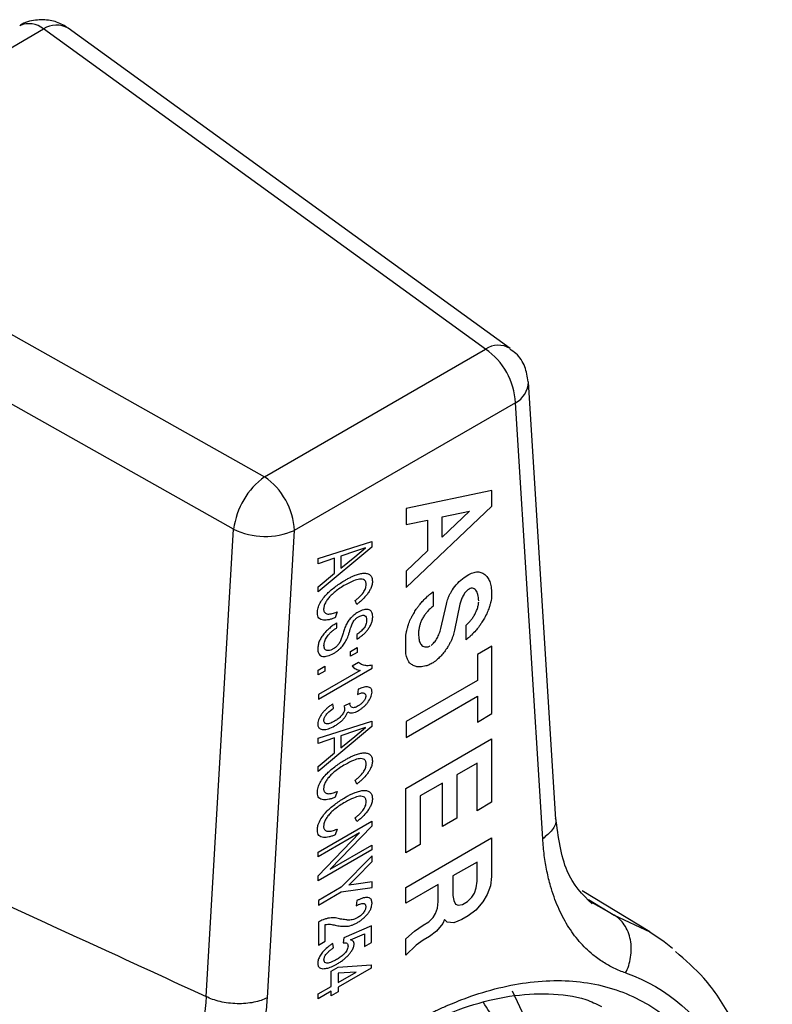
# Model space of a CAD drawing. Units: millimetres. Extents: x 17327 to 20114, y -653 to 1993.
# Drawn here: x 19815 to 19832, y 1415 to 1437 of the extents above; entities that cross this region are included whole.
import ezdxf

# ---------------------------------------------------------------- set-up
doc = ezdxf.new("R2010")
doc.units = ezdxf.units.MM

msp = doc.modelspace()

# ---------------------------------------------------------------- linework, layer by layer
at = {"color": 7, "linetype": 'Continuous', "lineweight": 25}
for p, q in [((19809.137, 1433.389), (19815.5, 1437.062)), ((19825.402, 1429.89), (19815.5, 1437.062)), ((19825.952, 1429.906), (19816.05, 1437.078)), ((19809.137, 1433.389), (19820.448, 1427.03)), ((19819.757, 1425.858), (19808.446, 1432.217)), ((19820.448, 1427.03), (19825.402, 1429.89)), ((19826.978, 1419.353), (19826.363, 1429.159)), ((19826.072, 1428.688), (19821.118, 1425.828)), ((19826.685, 1418.923), (19826.072, 1428.688)), ((19825.547, 1426.722), (19823.621, 1426.319)), ((19825.547, 1426.375), (19825.547, 1426.722)), ((19823.621, 1424.554), (19825.547, 1426.375)), ((19823.621, 1426.319), (19823.621, 1425.959)), ((19825.045, 1426.258), (19824.431, 1425.679)), ((19824.431, 1426.13), (19825.045, 1426.258)), ((19824.431, 1425.679), (19824.431, 1426.13)), ((19819.144, 1415.387), (19819.757, 1425.858)), ((19823.621, 1425.959), (19824.105, 1426.061)), ((19824.105, 1426.061), (19824.105, 1425.372)), ((19821.118, 1425.828), (19820.506, 1415.356)), ((19821.651, 1425.197), (19822.853, 1425.581)), ((19822.853, 1425.457), (19821.651, 1424.454)), ((19822.471, 1425.24), (19822.714, 1425.439)), ((19822.714, 1425.439), (19822.491, 1425.364)), ((19822.853, 1425.581), (19822.853, 1425.457)), ((19822.021, 1425.207), (19821.651, 1425.083)), ((19821.651, 1425.083), (19821.651, 1425.197)), ((19822.021, 1424.87), (19822.021, 1425.207)), ((19822.491, 1425.364), (19822.159, 1425.254)), ((19822.159, 1425.254), (19822.159, 1424.984)), ((19822.159, 1424.984), (19822.471, 1425.24)), ((19824.105, 1425.372), (19823.621, 1424.914)), ((19821.651, 1424.567), (19822.021, 1424.87)), ((19823.621, 1424.914), (19823.621, 1424.554)), ((19824.922, 1424.776), (19825.031, 1424.842)), ((19821.651, 1424.454), (19821.651, 1424.567)), ((19824.232, 1424.456), (19824.231, 1424.133)), ((19825.54, 1424.417), (19825.54, 1424.378)), ((19822.519, 1424.172), (19822.483, 1424.258)), ((19824.4, 1423.63), (19824.526, 1424.181)), ((19824.83, 1424.174), (19824.706, 1423.596)), ((19822.075, 1424.005), (19822.036, 1423.875)), ((19822.074, 1423.652), (19822.074, 1423.759)), ((19824.967, 1423.382), (19824.967, 1423.706)), ((19822.521, 1423.501), (19822.521, 1423.394)), ((19823.904, 1423.576), (19823.904, 1423.474)), ((19823.614, 1423.141), (19823.614, 1423.421)), ((19825.547, 1423.239), (19825.221, 1423.051)), ((19825.547, 1421.725), (19825.547, 1423.239)), ((19822.375, 1423.116), (19822.529, 1423.205)), ((19822.375, 1423.009), (19822.375, 1423.116)), ((19822.529, 1423.098), (19822.375, 1423.009)), ((19822.529, 1423.205), (19822.529, 1423.098)), ((19825.221, 1423.051), (19825.221, 1422.471)), ((19821.651, 1422.698), (19821.805, 1422.787)), ((19821.805, 1422.787), (19821.805, 1422.68)), ((19822.559, 1422.87), (19822.417, 1422.788)), ((19822.86, 1422.741), (19822.86, 1422.81)), ((19821.651, 1422.591), (19821.651, 1422.698)), ((19821.805, 1422.68), (19821.651, 1422.591)), ((19821.658, 1422.047), (19822.86, 1422.741)), ((19822.595, 1422.694), (19821.658, 1422.154)), ((19825.221, 1422.471), (19823.621, 1421.547)), ((19821.658, 1422.154), (19821.658, 1422.047)), ((19822.552, 1422.272), (19822.536, 1422.156)), ((19823.621, 1421.193), (19825.221, 1422.117)), ((19825.221, 1422.117), (19825.221, 1421.537)), ((19821.997, 1421.845), (19821.982, 1421.943)), ((19822.367, 1421.958), (19822.228, 1421.889)), ((19825.221, 1421.537), (19825.547, 1421.725)), ((19821.651, 1421.173), (19822.853, 1421.558)), ((19822.853, 1421.558), (19822.853, 1421.434)), ((19823.621, 1421.547), (19823.621, 1421.193)), ((19822.853, 1421.434), (19821.651, 1420.43)), ((19822.491, 1421.341), (19822.159, 1421.23)), ((19822.159, 1421.23), (19822.159, 1420.961)), ((19822.471, 1421.216), (19822.714, 1421.416)), ((19822.714, 1421.416), (19822.491, 1421.341)), ((19822.021, 1421.184), (19821.651, 1421.06)), ((19821.651, 1421.06), (19821.651, 1421.173)), ((19822.021, 1420.847), (19822.021, 1421.184)), ((19822.159, 1420.961), (19822.471, 1421.216)), ((19823.614, 1420.049), (19825.54, 1421.161)), ((19825.54, 1421.161), (19825.54, 1419.739)), ((19821.651, 1420.544), (19822.021, 1420.847)), ((19825.214, 1420.619), (19824.763, 1420.358)), ((19825.214, 1419.551), (19825.214, 1420.619)), ((19821.651, 1420.43), (19821.651, 1420.544)), ((19824.763, 1420.358), (19824.763, 1419.384)), ((19822.519, 1420.149), (19822.483, 1420.235)), ((19824.437, 1420.17), (19823.94, 1419.883)), ((19824.437, 1419.196), (19824.437, 1420.17)), ((19822.075, 1419.982), (19822.036, 1419.852)), ((19823.614, 1418.605), (19823.614, 1420.049)), ((19823.94, 1419.883), (19823.94, 1418.793)), ((19825.54, 1419.739), (19825.214, 1419.551)), ((19821.651, 1418.621), (19822.853, 1419.315)), ((19822.519, 1419.307), (19822.483, 1419.392)), ((19822.853, 1419.315), (19822.853, 1419.201)), ((19824.763, 1419.384), (19824.437, 1419.196)), ((19822.581, 1419.052), (19821.651, 1418.515)), ((19821.651, 1418.095), (19822.581, 1419.052)), ((19822.853, 1419.201), (19821.923, 1418.244)), ((19822.075, 1419.139), (19822.036, 1419.01)), ((19823.614, 1417.833), (19825.54, 1418.944)), ((19825.54, 1418.944), (19825.54, 1418.08)), ((19822.853, 1418.675), (19821.651, 1417.981)), ((19821.651, 1418.515), (19821.651, 1418.621)), ((19821.923, 1418.244), (19822.853, 1418.781)), ((19822.853, 1418.781), (19822.853, 1418.675)), ((19823.94, 1418.793), (19823.614, 1418.605)), ((19822.86, 1418.54), (19822.167, 1417.837)), ((19822.495, 1418.042), (19822.86, 1418.412)), ((19822.86, 1418.412), (19822.86, 1418.54)), ((19825.214, 1418.402), (19824.671, 1418.089)), ((19825.214, 1417.969), (19825.214, 1418.402)), ((19821.651, 1417.981), (19821.651, 1418.095)), ((19822.336, 1417.882), (19822.495, 1418.042)), ((19822.86, 1417.955), (19822.503, 1417.905)), ((19822.86, 1417.828), (19822.86, 1417.955)), ((19824.671, 1418.089), (19824.671, 1417.655)), ((19825.193, 1417.826), (19825.214, 1417.969)), ((19825.54, 1418.08), (19825.516, 1417.869)), ((19822.167, 1417.837), (19821.658, 1417.543)), ((19821.658, 1417.437), (19822.167, 1417.731)), ((19822.167, 1417.731), (19822.86, 1417.828)), ((19822.503, 1417.905), (19822.336, 1417.882)), ((19824.345, 1417.901), (19823.614, 1417.479)), ((19823.614, 1417.479), (19823.614, 1417.833)), ((19824.345, 1417.514), (19824.345, 1417.901)), ((19825.098, 1417.615), (19825.153, 1417.702)), ((19825.153, 1417.702), (19825.193, 1417.826)), ((19825.516, 1417.869), (19825.44, 1417.671)), ((19829.085, 1416.837), (19827.568, 1417.757)), ((19821.658, 1417.543), (19821.658, 1417.437)), ((19822.521, 1417.537), (19822.505, 1417.421)), ((19824.324, 1417.371), (19824.345, 1417.514)), ((19824.671, 1417.655), (19824.693, 1417.538)), ((19824.693, 1417.538), (19824.733, 1417.459)), ((19824.883, 1417.452), (19825.002, 1417.52)), ((19825.002, 1417.52), (19825.098, 1417.615)), ((19825.339, 1417.511), (19825.189, 1417.323)), ((19825.44, 1417.671), (19825.339, 1417.511)), ((19824.284, 1417.247), (19824.324, 1417.371)), ((19824.733, 1417.459), (19824.787, 1417.435)), ((19824.787, 1417.435), (19824.883, 1417.452)), ((19825.189, 1417.323), (19825.015, 1417.197)), ((19821.658, 1417.057), (19821.658, 1416.541)), ((19824.003, 1416.99), (19824.133, 1417.065)), ((19824.133, 1417.065), (19824.23, 1417.16)), ((19824.23, 1417.16), (19824.284, 1417.247)), ((19824.487, 1417.114), (19824.449, 1417.027)), ((19824.541, 1417.054), (19824.487, 1417.114)), ((19824.696, 1417.038), (19824.541, 1417.054)), ((19824.871, 1417.114), (19824.696, 1417.038)), ((19825.015, 1417.197), (19824.871, 1417.114)), ((19821.812, 1416.63), (19821.812, 1417.001)), ((19822.845, 1416.97), (19822.228, 1416.703)), ((19822.845, 1416.597), (19822.845, 1416.97)), ((19823.614, 1416.684), (19823.813, 1416.856)), ((19823.813, 1416.856), (19824.003, 1416.99)), ((19824.307, 1416.849), (19824.144, 1416.731)), ((19824.449, 1417.027), (19824.307, 1416.849)), ((19821.658, 1416.541), (19821.812, 1416.63)), ((19822.228, 1416.703), (19822.213, 1416.588)), ((19822.379, 1416.656), (19822.69, 1416.794)), ((19822.69, 1416.794), (19822.69, 1416.508)), ((19822.69, 1416.508), (19822.845, 1416.597)), ((19823.614, 1416.313), (19823.614, 1416.684)), ((19824.006, 1416.652), (19823.849, 1416.538)), ((19824.144, 1416.731), (19824.006, 1416.652)), ((19821.997, 1416.481), (19821.982, 1416.579)), ((19823.849, 1416.538), (19823.614, 1416.313)), ((19821.944, 1415.954), (19822.098, 1416.043)), ((19821.944, 1415.616), (19821.944, 1415.954)), ((19822.098, 1416.043), (19822.837, 1416.096)), ((19822.837, 1416.025), (19822.098, 1415.598)), ((19822.502, 1415.938), (19822.098, 1415.91)), ((19822.098, 1415.705), (19822.502, 1415.938)), ((19822.837, 1416.096), (19822.837, 1416.025)), ((19822.098, 1415.91), (19822.098, 1415.705)), ((19821.651, 1415.447), (19821.944, 1415.616)), ((19821.944, 1415.509), (19821.651, 1415.34)), ((19821.944, 1415.402), (19821.944, 1415.509)), ((19822.098, 1415.598), (19822.098, 1415.491)), ((19821.651, 1415.34), (19821.651, 1415.447)), ((19822.098, 1415.491), (19821.944, 1415.402))]:
    msp.add_line(p, q, dxfattribs=at)
at = {"color": 8, "linetype": 'Continuous', "lineweight": 25}
for p, q in [((19827.714, 1417.563), (19828.289, 1417.21)), ((19828.289, 1417.21), (19827.768, 1417.5)), ((19828.289, 1417.21), (19829.085, 1416.837))]:
    msp.add_line(p, q, dxfattribs=at)
at = {"color": 7, "linetype": 'Continuous', "lineweight": 25, "flags": 128}
for points in [[(19829.085, 1416.837), (19829.409, 1416.62), (19829.594, 1416.473)], [(19826.701, 1413.396), (19826.387, 1414.697), (19826.006, 1415.512)]]:
    msp.add_lwpolyline(points, dxfattribs=at)
at = {"color": 8, "linetype": 'Continuous', "lineweight": 25}
for centre, radius, start, end in [((19815.173, 1436.663), 0.516, 50.6883, 114.0395), ((19815.788, 1436.633), 0.517, 59.5021, 123.7982), ((19825.689, 1429.461), 0.516, 59.3007, 123.819), ((19825.815, 1429.172), 0.548, 297.9666, 358.7041)]:
    msp.add_arc(centre, radius, start, end, dxfattribs=at)
at = {"color": 7, "linetype": 'Continuous', "lineweight": 25}
for centre, radius, start, end in [((19824.526, 1428.614), 1.548, 2.7342, 55.5334), ((19821.484, 1425.63), 1.742, 126.475, 172.4504), ((19819.572, 1425.754), 1.548, 2.7342, 55.5334), ((19820.471, 1427.348), 1.652, 244.3839, 293.0635)]:
    msp.add_arc(centre, radius, start, end, dxfattribs=at)
for points, knots in [([(19816.047, 1437.076), (19816.008, 1437.103), (19815.887, 1437.187), (19815.637, 1437.27), (19815.311, 1437.269), (19815.066, 1437.216), (19814.97, 1437.135), (19814.965, 1437.131)], [0, 0, 0, 0, 0.125328, 0.3846, 0.671333, 0.982091, 1, 1, 1, 1]), ([(19826.358, 1429.16), (19826.34, 1429.274), (19826.305, 1429.505), (19826.14, 1429.763), (19825.993, 1429.861), (19825.944, 1429.894)], [0, 0, 0, 0, 0.392597, 0.799996, 1, 1, 1, 1]), ([(19822.261, 1424.717), (19822.286, 1424.732), (19822.336, 1424.76), (19822.41, 1424.796), (19822.493, 1424.83), (19822.581, 1424.858), (19822.673, 1424.874), (19822.753, 1424.867), (19822.816, 1424.834), (19822.86, 1424.777), (19822.865, 1424.719), (19822.868, 1424.69)], [0, 0, 0, 0, 0.100408, 0.197638, 0.292032, 0.430934, 0.554546, 0.677644, 0.791816, 0.896306, 1, 1, 1, 1]), ([(19824.526, 1424.181), (19824.531, 1424.201), (19824.54, 1424.242), (19824.561, 1424.305), (19824.588, 1424.369), (19824.622, 1424.433), (19824.681, 1424.531), (19824.779, 1424.659), (19824.873, 1424.736), (19824.922, 1424.776)], [0, 0, 0, 0, 0.089609, 0.179531, 0.271364, 0.366613, 0.466627, 0.723158, 1, 1, 1, 1]), ([(19825.031, 1424.842), (19825.05, 1424.853), (19825.089, 1424.872), (19825.146, 1424.891), (19825.2, 1424.901), (19825.251, 1424.9), (19825.299, 1424.891), (19825.345, 1424.871), (19825.398, 1424.837), (19825.452, 1424.777), (19825.5, 1424.683), (19825.533, 1424.563), (19825.537, 1424.467), (19825.54, 1424.417)], [0, 0, 0, 0, 0.066198, 0.130581, 0.194172, 0.258034, 0.323218, 0.390711, 0.461404, 0.58308, 0.712368, 0.849775, 1, 1, 1, 1]), ([(19821.635, 1423.978), (19821.636, 1423.997), (19821.638, 1424.034), (19821.649, 1424.092), (19821.669, 1424.149), (19821.705, 1424.224), (19821.768, 1424.317), (19821.854, 1424.413), (19821.951, 1424.501), (19822.05, 1424.579), (19822.155, 1424.654), (19822.225, 1424.696), (19822.261, 1424.717)], [0, 0, 0, 0, 0.061711, 0.119488, 0.175329, 0.231438, 0.345671, 0.476206, 0.594907, 0.730327, 0.863101, 1, 1, 1, 1]), ([(19822.261, 1424.611), (19822.22, 1424.586), (19822.143, 1424.54), (19822.035, 1424.462), (19821.946, 1424.385), (19821.875, 1424.308), (19821.822, 1424.23), (19821.784, 1424.147), (19821.777, 1424.094), (19821.774, 1424.068)], [0, 0, 0, 0, 0.2103956, 0.3940593, 0.5531878, 0.6765659, 0.7858827, 0.8929731, 1, 1, 1, 1]), ([(19822.73, 1424.615), (19822.729, 1424.626), (19822.728, 1424.649), (19822.72, 1424.678), (19822.707, 1424.702), (19822.682, 1424.725), (19822.64, 1424.741), (19822.559, 1424.741), (19822.43, 1424.701), (19822.322, 1424.643), (19822.261, 1424.611)], [0, 0, 0, 0, 0.053663, 0.105423, 0.15706, 0.21037, 0.317217, 0.437601, 0.684313, 1, 1, 1, 1]), ([(19822.483, 1424.258), (19822.498, 1424.27), (19822.53, 1424.296), (19822.592, 1424.353), (19822.66, 1424.425), (19822.709, 1424.509), (19822.726, 1424.571), (19822.728, 1424.6), (19822.73, 1424.615)], [0, 0, 0, 0, 0.140126, 0.291751, 0.578812, 0.787742, 0.887712, 1, 1, 1, 1]), ([(19822.868, 1424.69), (19822.867, 1424.674), (19822.866, 1424.644), (19822.855, 1424.596), (19822.837, 1424.54), (19822.803, 1424.474), (19822.74, 1424.38), (19822.663, 1424.296), (19822.582, 1424.222), (19822.54, 1424.189), (19822.519, 1424.172)], [0, 0, 0, 0, 0.081792, 0.15925, 0.234778, 0.348801, 0.479469, 0.733925, 0.86689, 1, 1, 1, 1]), ([(19825.25, 1424.252), (19825.249, 1424.277), (19825.247, 1424.326), (19825.235, 1424.391), (19825.216, 1424.446), (19825.189, 1424.49), (19825.154, 1424.523), (19825.11, 1424.536), (19825.06, 1424.531), (19825.025, 1424.509), (19825.008, 1424.498)], [0, 0, 0, 0, 0.144543, 0.279875, 0.408417, 0.532988, 0.659386, 0.774703, 0.890267, 1, 1, 1, 1]), ([(19823.614, 1423.433), (19823.616, 1423.46), (19823.62, 1423.51), (19823.634, 1423.582), (19823.654, 1423.651), (19823.681, 1423.735), (19823.71, 1423.819), (19823.753, 1423.902), (19823.797, 1423.977), (19823.845, 1424.055), (19823.893, 1424.127), (19823.944, 1424.188), (19824.013, 1424.264), (19824.087, 1424.342), (19824.164, 1424.407), (19824.208, 1424.439), (19824.232, 1424.456)], [0, 0, 0, 0, 0.073975, 0.135539, 0.185566, 0.24875, 0.348402, 0.396501, 0.463816, 0.549415, 0.607828, 0.663551, 0.740196, 0.85595, 0.921445, 1, 1, 1, 1]), ([(19825.008, 1424.498), (19824.997, 1424.49), (19824.977, 1424.473), (19824.947, 1424.439), (19824.92, 1424.401), (19824.887, 1424.344), (19824.854, 1424.267), (19824.838, 1424.206), (19824.83, 1424.174)], [0, 0, 0, 0, 0.114291, 0.230073, 0.351532, 0.482306, 0.729045, 1, 1, 1, 1]), ([(19825.54, 1424.378), (19825.538, 1424.353), (19825.535, 1424.305), (19825.523, 1424.237), (19825.506, 1424.172), (19825.48, 1424.091), (19825.445, 1423.985), (19825.384, 1423.875), (19825.33, 1423.782), (19825.285, 1423.711), (19825.237, 1423.65), (19825.172, 1423.575), (19825.104, 1423.498), (19825.031, 1423.432), (19824.989, 1423.4), (19824.967, 1423.382)], [0, 0, 0, 0, 0.073534, 0.134951, 0.184894, 0.247775, 0.348754, 0.462461, 0.549519, 0.608832, 0.664264, 0.740917, 0.856544, 0.921793, 1, 1, 1, 1]), ([(19824.231, 1424.133), (19824.207, 1424.113), (19824.161, 1424.074), (19824.099, 1424.013), (19824.045, 1423.946), (19824, 1423.874), (19823.96, 1423.8), (19823.932, 1423.727), (19823.914, 1423.652), (19823.908, 1423.603), (19823.904, 1423.576)], [0, 0, 0, 0, 0.152213, 0.28606, 0.397534, 0.526978, 0.649568, 0.755155, 0.870654, 1, 1, 1, 1]), ([(19824.967, 1423.706), (19824.987, 1423.725), (19825.027, 1423.762), (19825.081, 1423.824), (19825.129, 1423.891), (19825.174, 1423.969), (19825.213, 1424.054), (19825.242, 1424.145), (19825.247, 1424.201), (19825.25, 1424.228)], [0, 0, 0, 0, 0.142858, 0.275489, 0.402419, 0.534365, 0.696458, 0.849002, 1, 1, 1, 1]), ([(19822.036, 1423.875), (19822.012, 1423.866), (19821.965, 1423.848), (19821.896, 1423.829), (19821.831, 1423.817), (19821.768, 1423.816), (19821.713, 1423.828), (19821.669, 1423.86), (19821.641, 1423.91), (19821.637, 1423.955), (19821.635, 1423.978)], [0, 0, 0, 0, 0.132005, 0.265092, 0.398051, 0.519169, 0.652843, 0.772032, 0.884657, 1, 1, 1, 1]), ([(19821.774, 1424.068), (19821.775, 1424.057), (19821.776, 1424.035), (19821.785, 1424.008), (19821.801, 1423.983), (19821.83, 1423.964), (19821.884, 1423.951), (19821.95, 1423.961), (19822.02, 1423.981), (19822.057, 1423.997), (19822.075, 1424.005)], [0, 0, 0, 0, 0.075774, 0.148224, 0.219987, 0.331441, 0.45982, 0.718839, 0.858521, 1, 1, 1, 1]), ([(19822.546, 1423.996), (19822.53, 1423.986), (19822.499, 1423.968), (19822.451, 1423.931), (19822.398, 1423.884), (19822.339, 1423.818), (19822.304, 1423.759), (19822.286, 1423.729)], [0, 0, 0, 0, 0.1662122, 0.3315392, 0.4982734, 0.7459511, 1, 1, 1, 1]), ([(19822.451, 1423.803), (19822.458, 1423.813), (19822.474, 1423.831), (19822.499, 1423.855), (19822.527, 1423.877), (19822.547, 1423.889), (19822.557, 1423.895)], [0, 0, 0, 0, 0.22894, 0.468394, 0.723891, 1, 1, 1, 1]), ([(19822.521, 1423.394), (19822.545, 1423.409), (19822.591, 1423.439), (19822.657, 1423.492), (19822.716, 1423.548), (19822.769, 1423.61), (19822.814, 1423.678), (19822.849, 1423.752), (19822.871, 1423.829), (19822.874, 1423.877), (19822.875, 1423.902)], [0, 0, 0, 0, 0.147413, 0.282276, 0.406684, 0.523296, 0.640724, 0.75701, 0.87352, 1, 1, 1, 1]), ([(19822.875, 1423.902), (19822.874, 1423.919), (19822.872, 1423.952), (19822.858, 1423.993), (19822.838, 1424.025), (19822.81, 1424.047), (19822.774, 1424.061), (19822.727, 1424.062), (19822.672, 1424.051), (19822.61, 1424.03), (19822.568, 1424.007), (19822.546, 1423.996)], [0, 0, 0, 0, 0.100803, 0.19546, 0.287338, 0.380104, 0.477325, 0.592626, 0.722912, 0.85707, 1, 1, 1, 1]), ([(19822.557, 1423.895), (19822.575, 1423.904), (19822.607, 1423.921), (19822.653, 1423.931), (19822.696, 1423.925), (19822.733, 1423.892), (19822.735, 1423.843), (19822.737, 1423.817)], [0, 0, 0, 0, 0.193124, 0.364692, 0.524192, 0.754187, 1, 1, 1, 1]), ([(19822.074, 1423.759), (19822.045, 1423.741), (19821.99, 1423.707), (19821.912, 1423.646), (19821.842, 1423.582), (19821.777, 1423.511), (19821.72, 1423.433), (19821.675, 1423.346), (19821.648, 1423.255), (19821.644, 1423.197), (19821.642, 1423.166)], [0, 0, 0, 0, 0.146352, 0.280725, 0.404867, 0.520987, 0.643078, 0.754869, 0.868627, 1, 1, 1, 1]), ([(19821.781, 1423.251), (19821.783, 1423.267), (19821.785, 1423.298), (19821.798, 1423.346), (19821.817, 1423.393), (19821.844, 1423.439), (19821.876, 1423.485), (19821.918, 1423.531), (19821.967, 1423.575), (19822.02, 1423.617), (19822.056, 1423.64), (19822.074, 1423.652)], [0, 0, 0, 0, 0.099377, 0.19291, 0.284425, 0.377995, 0.477443, 0.590192, 0.725595, 0.862169, 1, 1, 1, 1]), ([(19822.286, 1423.729), (19822.271, 1423.695), (19822.242, 1423.63), (19822.211, 1423.533), (19822.185, 1423.443), (19822.163, 1423.386), (19822.153, 1423.358)], [0, 0, 0, 0, 0.275921, 0.534136, 0.775901, 1, 1, 1, 1]), ([(19822.29, 1423.378), (19822.306, 1423.418), (19822.328, 1423.472), (19822.352, 1423.55), (19822.369, 1423.606), (19822.386, 1423.665), (19822.404, 1423.714), (19822.425, 1423.76), (19822.442, 1423.789), (19822.451, 1423.803)], [0, 0, 0, 0, 0.283939, 0.376141, 0.54533, 0.679869, 0.785148, 0.891644, 1, 1, 1, 1]), ([(19822.737, 1423.817), (19822.736, 1423.802), (19822.735, 1423.773), (19822.723, 1423.725), (19822.703, 1423.679), (19822.665, 1423.622), (19822.603, 1423.557), (19822.55, 1423.521), (19822.521, 1423.501)], [0, 0, 0, 0, 0.127182, 0.2435468, 0.3570981, 0.4764073, 0.7127222, 1, 1, 1, 1]), ([(19823.904, 1423.474), (19823.905, 1423.453), (19823.906, 1423.411), (19823.917, 1423.357), (19823.935, 1423.309), (19823.961, 1423.269), (19823.995, 1423.237), (19824.041, 1423.218), (19824.098, 1423.216), (19824.142, 1423.234), (19824.165, 1423.243)], [0, 0, 0, 0, 0.12064, 0.236427, 0.349617, 0.462626, 0.587756, 0.710502, 0.85231, 1, 1, 1, 1]), ([(19824.181, 1423.254), (19824.194, 1423.264), (19824.219, 1423.284), (19824.255, 1423.322), (19824.289, 1423.366), (19824.329, 1423.431), (19824.372, 1423.521), (19824.39, 1423.593), (19824.4, 1423.63)], [0, 0, 0, 0, 0.1187251, 0.2363642, 0.3564862, 0.4824493, 0.7332613, 1, 1, 1, 1]), ([(19824.706, 1423.596), (19824.702, 1423.575), (19824.694, 1423.534), (19824.676, 1423.471), (19824.652, 1423.406), (19824.623, 1423.341), (19824.589, 1423.275), (19824.543, 1423.197), (19824.483, 1423.11), (19824.407, 1423.02), (19824.323, 1422.937), (19824.263, 1422.891), (19824.232, 1422.867)], [0, 0, 0, 0, 0.074842, 0.149469, 0.224867, 0.301992, 0.381738, 0.464914, 0.595262, 0.724112, 0.856018, 1, 1, 1, 1]), ([(19821.991, 1423.177), (19821.972, 1423.167), (19821.936, 1423.149), (19821.885, 1423.137), (19821.835, 1423.14), (19821.79, 1423.171), (19821.784, 1423.224), (19821.781, 1423.251)], [0, 0, 0, 0, 0.190817, 0.362174, 0.521575, 0.756298, 1, 1, 1, 1]), ([(19822.153, 1423.358), (19822.147, 1423.344), (19822.135, 1423.317), (19822.11, 1423.28), (19822.078, 1423.242), (19822.038, 1423.205), (19822.007, 1423.186), (19821.991, 1423.177)], [0, 0, 0, 0, 0.171286, 0.336069, 0.501596, 0.748701, 1, 1, 1, 1]), ([(19821.999, 1423.075), (19822.017, 1423.085), (19822.053, 1423.106), (19822.106, 1423.147), (19822.166, 1423.201), (19822.233, 1423.276), (19822.27, 1423.344), (19822.29, 1423.378)], [0, 0, 0, 0, 0.165666, 0.330627, 0.497291, 0.744829, 1, 1, 1, 1]), ([(19821.642, 1423.166), (19821.644, 1423.151), (19821.646, 1423.122), (19821.656, 1423.085), (19821.675, 1423.049), (19821.707, 1423.021), (19821.768, 1423.001), (19821.867, 1423.009), (19821.953, 1423.052), (19821.999, 1423.075)], [0, 0, 0, 0, 0.084342, 0.163452, 0.239393, 0.350894, 0.474424, 0.717803, 1, 1, 1, 1]), ([(19824.232, 1422.867), (19824.202, 1422.85), (19824.146, 1422.819), (19824.068, 1422.793), (19823.999, 1422.78), (19823.943, 1422.772), (19823.898, 1422.77), (19823.862, 1422.775), (19823.825, 1422.788), (19823.772, 1422.811), (19823.708, 1422.842), (19823.671, 1422.909), (19823.645, 1422.962), (19823.626, 1423.009), (19823.615, 1423.067), (19823.614, 1423.115), (19823.614, 1423.141)], [0, 0, 0, 0, 0.098308, 0.184379, 0.259773, 0.334022, 0.38082, 0.421254, 0.472192, 0.538925, 0.651897, 0.751774, 0.814112, 0.864655, 0.926056, 1, 1, 1, 1]), ([(19822.417, 1422.788), (19822.429, 1422.776), (19822.453, 1422.752), (19822.496, 1422.725), (19822.543, 1422.705), (19822.577, 1422.698), (19822.595, 1422.694)], [0, 0, 0, 0, 0.246966, 0.494252, 0.744434, 1, 1, 1, 1]), ([(19822.86, 1422.81), (19822.84, 1422.806), (19822.801, 1422.799), (19822.746, 1422.798), (19822.694, 1422.804), (19822.646, 1422.818), (19822.6, 1422.839), (19822.573, 1422.86), (19822.559, 1422.87)], [0, 0, 0, 0, 0.169255, 0.335371, 0.499906, 0.664463, 0.830642, 1, 1, 1, 1]), ([(19822.536, 1422.156), (19822.552, 1422.164), (19822.583, 1422.177), (19822.625, 1422.189), (19822.668, 1422.193), (19822.711, 1422.181), (19822.718, 1422.142), (19822.721, 1422.123)], [0, 0, 0, 0, 0.200185, 0.378882, 0.539546, 0.780158, 1, 1, 1, 1]), ([(19822.721, 1422.123), (19822.72, 1422.112), (19822.718, 1422.091), (19822.707, 1422.057), (19822.688, 1422.025), (19822.658, 1421.983), (19822.61, 1421.935), (19822.57, 1421.91), (19822.549, 1421.897)], [0, 0, 0, 0, 0.119938, 0.230717, 0.340168, 0.469521, 0.720552, 1, 1, 1, 1]), ([(19822.86, 1422.206), (19822.859, 1422.219), (19822.857, 1422.242), (19822.847, 1422.272), (19822.83, 1422.298), (19822.8, 1422.317), (19822.743, 1422.329), (19822.676, 1422.318), (19822.606, 1422.296), (19822.57, 1422.28), (19822.552, 1422.272)], [0, 0, 0, 0, 0.081427, 0.157994, 0.232407, 0.344954, 0.476349, 0.731381, 0.865589, 1, 1, 1, 1]), ([(19822.554, 1421.793), (19822.574, 1421.806), (19822.613, 1421.83), (19822.668, 1421.873), (19822.719, 1421.921), (19822.777, 1421.989), (19822.842, 1422.089), (19822.854, 1422.168), (19822.86, 1422.206)], [0, 0, 0, 0, 0.148532, 0.286355, 0.415689, 0.539212, 0.775992, 1, 1, 1, 1]), ([(19821.982, 1421.943), (19821.96, 1421.929), (19821.918, 1421.901), (19821.857, 1421.852), (19821.802, 1421.8), (19821.751, 1421.743), (19821.706, 1421.683), (19821.67, 1421.62), (19821.647, 1421.556), (19821.644, 1421.517), (19821.642, 1421.497)], [0, 0, 0, 0, 0.148181, 0.286906, 0.417837, 0.542947, 0.669366, 0.782165, 0.88734, 1, 1, 1, 1]), ([(19822.228, 1421.889), (19822.233, 1421.88), (19822.241, 1421.864), (19822.243, 1421.842), (19822.244, 1421.833)], [0, 0, 0, 0, 0.547604, 1, 1, 1, 1]), ([(19822.549, 1421.897), (19822.534, 1421.888), (19822.503, 1421.871), (19822.461, 1421.858), (19822.418, 1421.857), (19822.378, 1421.88), (19822.369, 1421.921), (19822.365, 1421.943)], [0, 0, 0, 0, 0.187311, 0.358873, 0.522316, 0.753233, 1, 1, 1, 1]), ([(19821.781, 1421.573), (19821.782, 1421.584), (19821.783, 1421.604), (19821.793, 1421.638), (19821.81, 1421.671), (19821.833, 1421.703), (19821.893, 1421.77), (19821.95, 1421.811), (19821.997, 1421.845)], [0, 0, 0, 0, 0.09659, 0.187056, 0.278386, 0.37854, 0.492219, 1, 1, 1, 1]), ([(19822.02, 1421.449), (19822.042, 1421.462), (19822.084, 1421.487), (19822.146, 1421.534), (19822.202, 1421.584), (19822.252, 1421.64), (19822.293, 1421.702), (19822.308, 1421.745), (19822.316, 1421.766)], [0, 0, 0, 0, 0.195678, 0.376072, 0.543814, 0.709794, 0.85796, 1, 1, 1, 1]), ([(19822.244, 1421.833), (19822.243, 1421.82), (19822.241, 1421.795), (19822.225, 1421.755), (19822.201, 1421.715), (19822.161, 1421.664), (19822.099, 1421.605), (19822.048, 1421.573), (19822.021, 1421.556)], [0, 0, 0, 0, 0.110765, 0.215961, 0.324443, 0.455179, 0.712306, 1, 1, 1, 1]), ([(19822.316, 1421.766), (19822.326, 1421.76), (19822.345, 1421.746), (19822.381, 1421.738), (19822.428, 1421.741), (19822.486, 1421.757), (19822.531, 1421.781), (19822.554, 1421.793)], [0, 0, 0, 0, 0.163065, 0.324533, 0.489555, 0.740287, 1, 1, 1, 1]), ([(19821.642, 1421.497), (19821.644, 1421.483), (19821.646, 1421.455), (19821.658, 1421.422), (19821.681, 1421.393), (19821.718, 1421.374), (19821.785, 1421.364), (19821.887, 1421.38), (19821.974, 1421.425), (19822.02, 1421.449)], [0, 0, 0, 0, 0.07945, 0.154578, 0.228793, 0.338715, 0.465616, 0.716637, 1, 1, 1, 1]), ([(19822.021, 1421.556), (19822.001, 1421.545), (19821.963, 1421.524), (19821.908, 1421.505), (19821.863, 1421.496), (19821.826, 1421.499), (19821.801, 1421.512), (19821.783, 1421.536), (19821.782, 1421.561), (19821.781, 1421.573)], [0, 0, 0, 0, 0.195457, 0.3765, 0.546971, 0.670877, 0.786041, 0.891736, 1, 1, 1, 1]), ([(19822.261, 1420.694), (19822.286, 1420.709), (19822.336, 1420.737), (19822.41, 1420.773), (19822.493, 1420.807), (19822.581, 1420.835), (19822.673, 1420.851), (19822.753, 1420.844), (19822.816, 1420.811), (19822.86, 1420.753), (19822.865, 1420.696), (19822.868, 1420.667)], [0, 0, 0, 0, 0.100408, 0.197638, 0.292032, 0.430934, 0.554546, 0.677644, 0.791816, 0.896306, 1, 1, 1, 1]), ([(19807.765, 1420.586), (19808.696, 1420.164), (19810.569, 1419.315), (19813.396, 1418.026), (19816.258, 1416.716), (19818.178, 1415.832), (19819.144, 1415.387)], [0, 0, 0, 0, 0.245312, 0.493748, 0.745311, 1, 1, 1, 1]), ([(19821.635, 1419.955), (19821.636, 1419.974), (19821.638, 1420.01), (19821.649, 1420.069), (19821.669, 1420.126), (19821.705, 1420.201), (19821.768, 1420.294), (19821.854, 1420.39), (19821.951, 1420.477), (19822.05, 1420.556), (19822.155, 1420.631), (19822.225, 1420.673), (19822.261, 1420.694)], [0, 0, 0, 0, 0.061711, 0.119488, 0.175329, 0.231438, 0.345671, 0.476206, 0.594907, 0.730327, 0.863101, 1, 1, 1, 1]), ([(19822.261, 1420.588), (19822.22, 1420.563), (19822.142, 1420.516), (19822.033, 1420.437), (19821.944, 1420.36), (19821.873, 1420.282), (19821.821, 1420.204), (19821.783, 1420.122), (19821.777, 1420.07), (19821.774, 1420.045)], [0, 0, 0, 0, 0.212338, 0.397313, 0.557211, 0.68047, 0.789884, 0.895619, 1, 1, 1, 1]), ([(19822.73, 1420.592), (19822.729, 1420.603), (19822.728, 1420.626), (19822.72, 1420.655), (19822.707, 1420.679), (19822.682, 1420.702), (19822.64, 1420.718), (19822.559, 1420.718), (19822.43, 1420.678), (19822.322, 1420.62), (19822.261, 1420.588)], [0, 0, 0, 0, 0.0536634, 0.1054229, 0.1570603, 0.2103695, 0.3172171, 0.4376005, 0.6843129, 1, 1, 1, 1]), ([(19822.483, 1420.235), (19822.498, 1420.247), (19822.53, 1420.273), (19822.592, 1420.33), (19822.66, 1420.402), (19822.709, 1420.486), (19822.726, 1420.548), (19822.728, 1420.576), (19822.73, 1420.592)], [0, 0, 0, 0, 0.1401257, 0.291751, 0.5788124, 0.7877416, 0.8877119, 1, 1, 1, 1]), ([(19822.868, 1420.667), (19822.868, 1420.653), (19822.866, 1420.626), (19822.858, 1420.583), (19822.845, 1420.539), (19822.823, 1420.489), (19822.791, 1420.433), (19822.731, 1420.346), (19822.657, 1420.268), (19822.579, 1420.196), (19822.539, 1420.165), (19822.519, 1420.149)], [0, 0, 0, 0, 0.072528, 0.142327, 0.211234, 0.281157, 0.383114, 0.495373, 0.745727, 0.872673, 1, 1, 1, 1]), ([(19822.036, 1419.852), (19822.012, 1419.843), (19821.965, 1419.825), (19821.896, 1419.805), (19821.831, 1419.794), (19821.768, 1419.793), (19821.713, 1419.805), (19821.669, 1419.837), (19821.641, 1419.887), (19821.637, 1419.932), (19821.635, 1419.955)], [0, 0, 0, 0, 0.132005, 0.265092, 0.398051, 0.519169, 0.652843, 0.772032, 0.884657, 1, 1, 1, 1]), ([(19821.774, 1420.045), (19821.775, 1420.034), (19821.776, 1420.012), (19821.785, 1419.985), (19821.801, 1419.96), (19821.83, 1419.941), (19821.884, 1419.928), (19821.95, 1419.938), (19822.02, 1419.958), (19822.057, 1419.974), (19822.075, 1419.982)], [0, 0, 0, 0, 0.075774, 0.148224, 0.219987, 0.331441, 0.45982, 0.718839, 0.858521, 1, 1, 1, 1]), ([(19822.261, 1419.852), (19822.286, 1419.866), (19822.336, 1419.894), (19822.41, 1419.93), (19822.493, 1419.964), (19822.581, 1419.993), (19822.673, 1420.008), (19822.753, 1420.001), (19822.816, 1419.968), (19822.86, 1419.911), (19822.865, 1419.853), (19822.868, 1419.824)], [0, 0, 0, 0, 0.100337, 0.197512, 0.291863, 0.430734, 0.554322, 0.677458, 0.791649, 0.8962, 1, 1, 1, 1]), ([(19821.635, 1419.112), (19821.636, 1419.126), (19821.636, 1419.154), (19821.643, 1419.197), (19821.66, 1419.269), (19821.724, 1419.399), (19821.832, 1419.527), (19821.948, 1419.633), (19822.048, 1419.712), (19822.154, 1419.787), (19822.225, 1419.83), (19822.261, 1419.852)], [0, 0, 0, 0, 0.046794, 0.090636, 0.132309, 0.262607, 0.471996, 0.591186, 0.727347, 0.861367, 1, 1, 1, 1]), ([(19822.261, 1419.745), (19822.22, 1419.72), (19822.142, 1419.674), (19822.033, 1419.595), (19821.944, 1419.517), (19821.873, 1419.44), (19821.821, 1419.362), (19821.783, 1419.279), (19821.777, 1419.228), (19821.774, 1419.202)], [0, 0, 0, 0, 0.2123375, 0.397313, 0.5572105, 0.6804702, 0.7898838, 0.895619, 1, 1, 1, 1]), ([(19822.73, 1419.749), (19822.729, 1419.761), (19822.728, 1419.783), (19822.72, 1419.812), (19822.707, 1419.836), (19822.682, 1419.86), (19822.64, 1419.876), (19822.559, 1419.875), (19822.43, 1419.835), (19822.322, 1419.778), (19822.261, 1419.745)], [0, 0, 0, 0, 0.053663, 0.105423, 0.15706, 0.21037, 0.317217, 0.437601, 0.684313, 1, 1, 1, 1]), ([(19822.483, 1419.392), (19822.503, 1419.408), (19822.543, 1419.439), (19822.6, 1419.495), (19822.648, 1419.549), (19822.685, 1419.601), (19822.71, 1419.65), (19822.725, 1419.701), (19822.728, 1419.732), (19822.73, 1419.749)], [0, 0, 0, 0, 0.186311, 0.363144, 0.533754, 0.657392, 0.768176, 0.877339, 1, 1, 1, 1]), ([(19822.868, 1419.824), (19822.867, 1419.809), (19822.866, 1419.778), (19822.855, 1419.73), (19822.837, 1419.674), (19822.803, 1419.608), (19822.74, 1419.514), (19822.663, 1419.43), (19822.582, 1419.356), (19822.54, 1419.323), (19822.519, 1419.307)], [0, 0, 0, 0, 0.081792, 0.15925, 0.234778, 0.348801, 0.479469, 0.733925, 0.86689, 1, 1, 1, 1]), ([(19827.789, 1417.464), (19827.578, 1417.675), (19827.151, 1418.103), (19827.034, 1418.963), (19826.975, 1419.398)], [0, 0, 0, 0, 0.494188, 1, 1, 1, 1]), ([(19822.036, 1419.01), (19822.012, 1419.001), (19821.965, 1418.982), (19821.896, 1418.963), (19821.831, 1418.951), (19821.768, 1418.95), (19821.713, 1418.963), (19821.669, 1418.994), (19821.641, 1419.044), (19821.637, 1419.089), (19821.635, 1419.112)], [0, 0, 0, 0, 0.132005, 0.265092, 0.398051, 0.519169, 0.652843, 0.772032, 0.884657, 1, 1, 1, 1]), ([(19821.774, 1419.202), (19821.775, 1419.191), (19821.776, 1419.17), (19821.785, 1419.142), (19821.801, 1419.117), (19821.83, 1419.098), (19821.884, 1419.085), (19821.95, 1419.095), (19822.02, 1419.116), (19822.057, 1419.131), (19822.075, 1419.139)], [0, 0, 0, 0, 0.075774, 0.148224, 0.219987, 0.331441, 0.45982, 0.718839, 0.858521, 1, 1, 1, 1]), ([(19828.543, 1415.916), (19828.499, 1415.932), (19828.41, 1415.964), (19828.281, 1416.022), (19828.156, 1416.087), (19828.036, 1416.159), (19827.919, 1416.238), (19827.734, 1416.382), (19827.496, 1416.614), (19827.234, 1416.973), (19827.019, 1417.387), (19826.871, 1417.802), (19826.776, 1418.194), (19826.715, 1418.548), (19826.695, 1418.798), (19826.685, 1418.923)], [0, 0, 0, 0, 0.041934, 0.083792, 0.125626, 0.167485, 0.20942, 0.251479, 0.375866, 0.5004, 0.625527, 0.750607, 0.833797, 0.916795, 1, 1, 1, 1]), ([(19822.86, 1417.479), (19822.859, 1417.493), (19822.857, 1417.521), (19822.846, 1417.555), (19822.826, 1417.585), (19822.791, 1417.605), (19822.727, 1417.613), (19822.652, 1417.595), (19822.578, 1417.566), (19822.54, 1417.547), (19822.521, 1417.537)], [0, 0, 0, 0, 0.087737, 0.16857, 0.245511, 0.360215, 0.493593, 0.744446, 0.874506, 1, 1, 1, 1]), ([(19822.528, 1417.043), (19822.549, 1417.056), (19822.589, 1417.08), (19822.648, 1417.124), (19822.701, 1417.173), (19822.751, 1417.227), (19822.795, 1417.285), (19822.831, 1417.347), (19822.854, 1417.414), (19822.858, 1417.456), (19822.86, 1417.479)], [0, 0, 0, 0, 0.143523, 0.277865, 0.40482, 0.526506, 0.651701, 0.760994, 0.872236, 1, 1, 1, 1]), ([(19822.505, 1417.421), (19822.524, 1417.432), (19822.558, 1417.451), (19822.607, 1417.469), (19822.657, 1417.476), (19822.709, 1417.466), (19822.717, 1417.422), (19822.721, 1417.401)], [0, 0, 0, 0, 0.197738, 0.376858, 0.541732, 0.782462, 1, 1, 1, 1]), ([(19822.721, 1417.401), (19822.72, 1417.389), (19822.718, 1417.367), (19822.706, 1417.33), (19822.685, 1417.294), (19822.65, 1417.247), (19822.596, 1417.193), (19822.55, 1417.164), (19822.526, 1417.148)], [0, 0, 0, 0, 0.113085, 0.220129, 0.329868, 0.459173, 0.713661, 1, 1, 1, 1]), ([(19821.763, 1417.108), (19821.746, 1417.101), (19821.711, 1417.087), (19821.676, 1417.067), (19821.658, 1417.057)], [0, 0, 0, 0, 0.49742, 1, 1, 1, 1]), ([(19822.104, 1417.134), (19822.083, 1417.139), (19822.042, 1417.15), (19821.976, 1417.154), (19821.908, 1417.149), (19821.837, 1417.134), (19821.788, 1417.117), (19821.763, 1417.108)], [0, 0, 0, 0, 0.203956, 0.404008, 0.602059, 0.800069, 1, 1, 1, 1]), ([(19822.035, 1416.985), (19822.053, 1416.981), (19822.091, 1416.973), (19822.151, 1416.966), (19822.211, 1416.962), (19822.291, 1416.961), (19822.373, 1416.973), (19822.461, 1417.007), (19822.505, 1417.031), (19822.528, 1417.043)], [0, 0, 0, 0, 0.1221412, 0.2541498, 0.3890748, 0.5062473, 0.7530663, 0.8725884, 1, 1, 1, 1]), ([(19822.526, 1417.148), (19822.507, 1417.14), (19822.47, 1417.123), (19822.397, 1417.1), (19822.332, 1417.099), (19822.265, 1417.107), (19822.211, 1417.115), (19822.154, 1417.123), (19822.119, 1417.131), (19822.104, 1417.134)], [0, 0, 0, 0, 0.118613, 0.233518, 0.476085, 0.573583, 0.73319, 0.878151, 1, 1, 1, 1]), ([(19828.543, 1415.916), (19828.595, 1416.02), (19828.676, 1416.262), (19828.673, 1416.668), (19828.528, 1417.016), (19828.371, 1417.16), (19828.289, 1417.21)], [0, 0, 0, 0, 0.249906, 0.499938, 0.74997, 1.000001, 1.000001, 1.000001, 1.000001]), ([(19821.812, 1417.001), (19821.832, 1417.004), (19821.873, 1417.011), (19821.929, 1417.007), (19821.982, 1416.998), (19822.017, 1416.99), (19822.035, 1416.985)], [0, 0, 0, 0, 0.251647, 0.502652, 0.748416, 1, 1, 1, 1]), ([(19822.459, 1416.565), (19822.458, 1416.575), (19822.456, 1416.596), (19822.442, 1416.623), (19822.417, 1416.646), (19822.392, 1416.652), (19822.379, 1416.656)], [0, 0, 0, 0, 0.192367, 0.381042, 0.674167, 1, 1, 1, 1]), ([(19817.512, 1410.988), (19816.224, 1411.63), (19813.695, 1412.889), (19809.973, 1414.732), (19807.539, 1415.931), (19806.346, 1416.518)], [0, 0, 0, 0, 0.3462419, 0.6795753, 1, 1, 1, 1]), ([(19821.982, 1416.579), (19821.961, 1416.565), (19821.919, 1416.538), (19821.841, 1416.476), (19821.761, 1416.398), (19821.691, 1416.302), (19821.658, 1416.228), (19821.645, 1416.173), (19821.643, 1416.147), (19821.642, 1416.133)], [0, 0, 0, 0, 0.141466, 0.28166, 0.540878, 0.707908, 0.852501, 0.923123, 1, 1, 1, 1]), ([(19821.781, 1416.212), (19821.782, 1416.224), (19821.785, 1416.245), (19821.795, 1416.279), (19821.813, 1416.314), (19821.842, 1416.352), (19821.884, 1416.395), (19821.937, 1416.44), (19821.976, 1416.467), (19821.997, 1416.481)], [0, 0, 0, 0, 0.101634, 0.193028, 0.279835, 0.406279, 0.56601, 0.773259, 1, 1, 1, 1]), ([(19822.321, 1416.519), (19822.319, 1416.502), (19822.315, 1416.469), (19822.296, 1416.418), (19822.263, 1416.373), (19822.214, 1416.322), (19822.145, 1416.265), (19822.09, 1416.233), (19822.061, 1416.215)], [0, 0, 0, 0, 0.131223, 0.244415, 0.352762, 0.491549, 0.730532, 1, 1, 1, 1]), ([(19822.07, 1416.114), (19822.095, 1416.129), (19822.142, 1416.157), (19822.21, 1416.206), (19822.272, 1416.259), (19822.325, 1416.312), (19822.369, 1416.363), (19822.411, 1416.42), (19822.449, 1416.49), (19822.456, 1416.541), (19822.459, 1416.565)], [0, 0, 0, 0, 0.1549347, 0.2987399, 0.4327455, 0.5585927, 0.6562894, 0.7464401, 0.8769324, 1, 1, 1, 1]), ([(19822.213, 1416.588), (19822.229, 1416.59), (19822.259, 1416.594), (19822.295, 1416.584), (19822.318, 1416.56), (19822.32, 1416.533), (19822.321, 1416.519)], [0, 0, 0, 0, 0.312535, 0.567144, 0.785368, 1, 1, 1, 1]), ([(19829.365, 1402.566), (19829.682, 1403.151), (19830.127, 1403.972), (19830.66, 1405.223), (19831.052, 1406.292), (19831.414, 1407.556), (19831.678, 1408.854), (19831.823, 1410.166), (19831.833, 1411.453), (19831.696, 1412.686), (19831.405, 1413.844), (19830.944, 1414.898), (19830.372, 1415.778), (19829.88, 1416.207), (19829.662, 1416.397)], [0, 0, 0, 0, 0.113252, 0.159102, 0.234657, 0.312183, 0.394452, 0.479329, 0.566094, 0.654295, 0.743717, 0.834399, 0.926769, 1, 1, 1, 1]), ([(19822.061, 1416.215), (19822.037, 1416.202), (19821.992, 1416.177), (19821.929, 1416.152), (19821.872, 1416.137), (19821.823, 1416.136), (19821.787, 1416.161), (19821.783, 1416.195), (19821.781, 1416.212)], [0, 0, 0, 0, 0.2085928, 0.3935274, 0.557363, 0.7264527, 0.8648826, 1, 1, 1, 1]), ([(19821.642, 1416.133), (19821.643, 1416.122), (19821.645, 1416.1), (19821.654, 1416.071), (19821.667, 1416.049), (19821.692, 1416.027), (19821.732, 1416.01), (19821.769, 1416.012), (19821.788, 1416.013)], [0, 0, 0, 0, 0.1259821, 0.2471189, 0.3675114, 0.4913347, 0.7412202, 1, 1, 1, 1]), ([(19821.788, 1416.013), (19821.805, 1416.015), (19821.84, 1416.019), (19821.894, 1416.033), (19821.951, 1416.053), (19822.01, 1416.08), (19822.05, 1416.102), (19822.07, 1416.114)], [0, 0, 0, 0, 0.190635, 0.384486, 0.583075, 0.787815, 1, 1, 1, 1]), ([(19828.543, 1415.916), (19830.43, 1415.267), (19831.529, 1413.265), (19831.529, 1407.69), (19830.43, 1404.419), (19828.543, 1401.591)], [0, 0, 0, 0, 0.5, 0.5, 1, 1, 1, 1]), ([(19819.144, 1415.387), (19819.122, 1415.036), (19819.04, 1414.484), (19818.844, 1413.738), (19818.656, 1413.176), (19818.424, 1412.607), (19818.066, 1411.865), (19817.747, 1411.333), (19817.512, 1410.988)], [0.000000001, 0.000000001, 0.000000001, 0.000000001, 0.001443747, 0.002165619, 0.002887492, 0.003609365, 0.004331237, 0.005774981, 0.005774981, 0.005774981, 0.005774981]), ([(19818.28, 1408.966), (19818.602, 1409.49), (19819.054, 1410.224), (19819.809, 1411.218), (19820.478, 1412.01), (19821.309, 1412.854), (19822.2, 1413.622), (19823.137, 1414.287), (19824.09, 1414.819), (19825.036, 1415.201), (19825.958, 1415.425), (19826.839, 1415.47), (19827.531, 1415.392), (19827.884, 1415.224), (19827.999, 1415.169)], [0, 0, 0, 0, 0.118302, 0.165877, 0.244131, 0.324108, 0.408565, 0.495202, 0.583239, 0.672325, 0.762706, 0.855448, 0.953002, 1, 1, 1, 1]), ([(19820.506, 1415.356), (19820.501, 1415.288), (19820.492, 1415.151), (19820.471, 1414.941), (19820.444, 1414.73), (19820.411, 1414.516), (19820.373, 1414.299), (19820.299, 1413.938), (19820.17, 1413.428), (19819.954, 1412.766), (19819.692, 1412.104), (19819.419, 1411.523), (19819.154, 1411.025), (19818.911, 1410.607), (19818.735, 1410.338), (19818.648, 1410.203)], [0, 0, 0, 0, 0.041881, 0.083706, 0.125527, 0.167394, 0.209358, 0.251469, 0.375824, 0.500341, 0.625456, 0.75053, 0.833673, 0.916698, 1, 1, 1, 1]), ([(19820.506, 1415.356), (19820.426, 1415.317), (19820.226, 1415.247), (19819.836, 1415.213), (19819.44, 1415.265), (19819.23, 1415.343), (19819.144, 1415.387)], [0, 0, 0, 0, 0.249907, 0.499939, 0.749971, 1, 1, 1, 1])]:
    msp.add_open_spline(points, degree=3, knots=knots, dxfattribs=at)
at = {"color": 8, "linetype": 'Continuous', "lineweight": 25}
for points, knots in [([(19826.965, 1419.393), (19826.969, 1419.378), (19826.996, 1419.289), (19826.914, 1419.113), (19826.761, 1418.986), (19826.685, 1418.923)], [0, 0, 0, 0, 0.087468, 0.543734, 1, 1, 1, 1]), ([(19823.595, 1414.707), (19823.673, 1414.751), (19823.828, 1414.839), (19824.061, 1414.96), (19824.292, 1415.074), (19824.524, 1415.179), (19824.754, 1415.275), (19825.15, 1415.426), (19825.707, 1415.596), (19826.417, 1415.726), (19827.111, 1415.762), (19828.008, 1415.675), (19829.028, 1415.307), (19830.019, 1414.471), (19830.728, 1413.301), (19831.136, 1411.895), (19831.267, 1410.326), (19831.159, 1408.903), (19830.939, 1407.698), (19830.696, 1406.738), (19830.381, 1405.755), (19830.055, 1404.923), (19829.76, 1404.259), (19829.519, 1403.76), (19829.264, 1403.267), (19829.081, 1402.944), (19828.99, 1402.782)], [0, 0, 0, 0, 0.012972, 0.025922, 0.03886, 0.0518, 0.064753, 0.077731, 0.118907, 0.160104, 0.202996, 0.24591, 0.333424, 0.420938, 0.506634, 0.58891, 0.666535, 0.744161, 0.785337, 0.826533, 0.869426, 0.912339, 0.934276, 0.956159, 0.978048, 1, 1, 1, 1]), ([(19826.044, 1412.77), (19826.027, 1413.046), (19825.982, 1413.806), (19825.746, 1414.657), (19825.447, 1415.115), (19825.356, 1415.253)], [0, 0, 0, 0, 0.28466, 0.784322, 1, 1, 1, 1])]:
    msp.add_open_spline(points, degree=3, knots=knots, dxfattribs=at)

doc.saveas('drawing.dxf')
